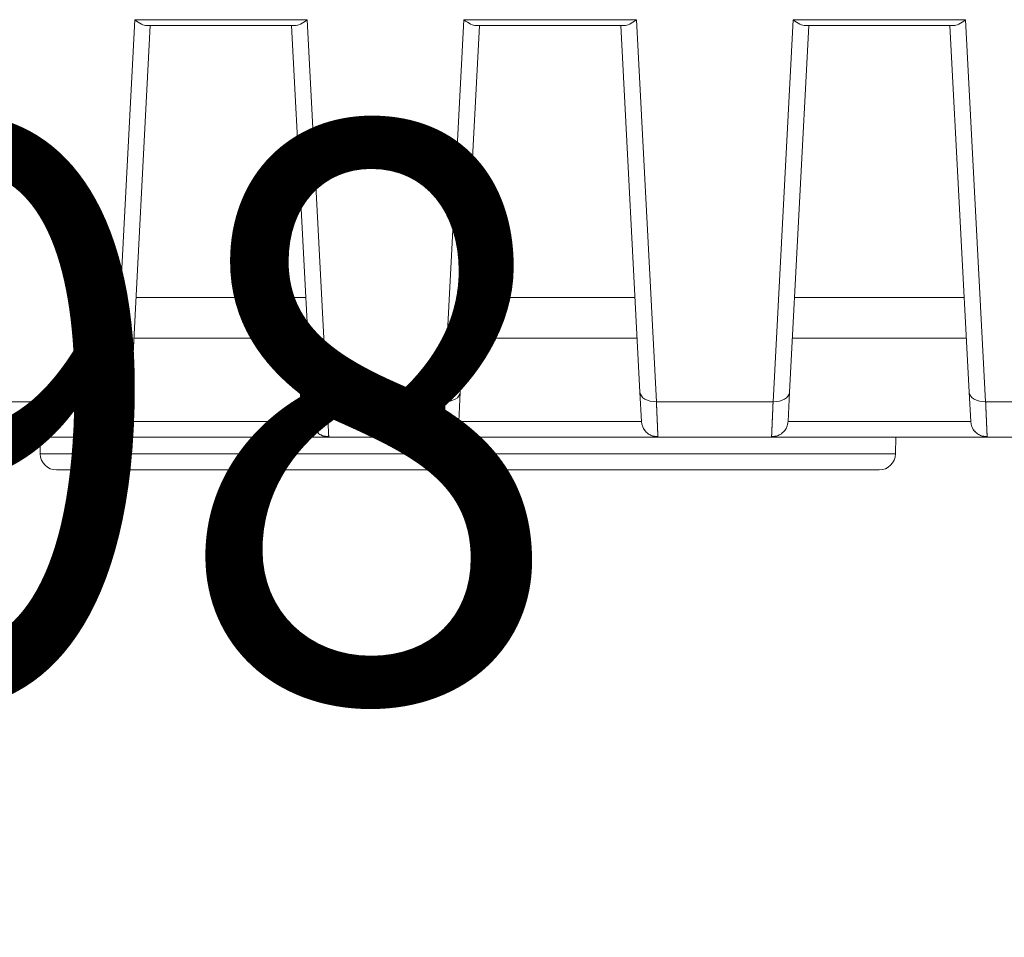
# Model space of a CAD drawing. Units: millimetres. Extents: x 0 to 297, y 0 to 213.
# Drawn here: x 93 to 97, y 37 to 41 of the extents above; entities that cross this region are included whole.
import ezdxf

# ---------------------------------------------------------------- set-up
doc = ezdxf.new("R2010")
doc.units = ezdxf.units.MM
doc.header["$MEASUREMENT"] = 0
doc.layers.add('レイヤー 2', color=7, linetype='Continuous', lineweight=0)
doc.layers.add('レイヤー 3', color=7, linetype='Continuous', lineweight=0)

msp = doc.modelspace()

# ---------------------------------------------------------------- linework, layer by layer
at = {"layer": 'レイヤー 2', "color": 250, "lineweight": 9, "true_color": 0x231815}
for p, q in [((93.6756, 39.3327), (93.7452, 40.6612)), ((93.7995, 40.6407), (93.7327, 39.3664)), ((93.7452, 40.6612), (94.3448, 40.6612)), ((94.3027, 40.6407), (93.7873, 40.6407)), ((94.3573, 39.3664), (94.2905, 40.6407)), ((94.3448, 40.6612), (94.4145, 39.3327)), ((94.8202, 39.3327), (94.8898, 40.6612)), ((94.9441, 40.6407), (94.8773, 39.3664)), ((94.8898, 40.6612), (95.4894, 40.6612)), ((95.4473, 40.6407), (94.9319, 40.6407)), ((95.5019, 39.3664), (95.4351, 40.6407)), ((95.4894, 40.6612), (95.5591, 39.3327)), ((95.9648, 39.3327), (96.0344, 40.6612)), ((96.0887, 40.6407), (96.0219, 39.3664)), ((96.0344, 40.6612), (96.634, 40.6612)), ((96.5919, 40.6407), (96.0765, 40.6407)), ((96.6465, 39.3664), (96.5797, 40.6407)), ((96.634, 40.6612), (96.7037, 39.3327)), ((94.3404, 39.6955), (93.7504, 39.6955)), ((95.4847, 39.6955), (94.8948, 39.6955)), ((96.6291, 39.6955), (96.0392, 39.6955)), ((93.7425, 39.5534), (94.3475, 39.5534)), ((94.8871, 39.5534), (95.4921, 39.5534)), ((96.0317, 39.5534), (96.6367, 39.5534)), ((93.7327, 39.3664), (93.7274, 39.2642)), ((94.3627, 39.2642), (94.3573, 39.3664)), ((94.8773, 39.3664), (94.872, 39.2642)), ((95.5073, 39.2642), (95.5019, 39.3664)), ((96.0219, 39.3664), (96.0166, 39.2642)), ((96.6519, 39.2642), (96.6465, 39.3664)), ((93.2699, 39.3327), (93.6756, 39.3327)), ((94.4145, 39.3327), (94.8202, 39.3327)), ((95.5591, 39.3327), (95.9648, 39.3327)), ((96.7037, 39.3327), (97.1094, 39.3327)), ((93.7274, 39.2642), (94.3627, 39.2642)), ((94.872, 39.2642), (95.5073, 39.2642)), ((96.0166, 39.2642), (96.6519, 39.2642)), ((93.6702, 39.21), (93.2752, 39.21)), ((93.4155, 39.21), (93.4165, 39.1518)), ((93.6702, 39.21), (93.6703, 39.2121)), ((94.4198, 39.21), (93.6702, 39.21)), ((94.8148, 39.21), (94.4198, 39.21)), ((94.8148, 39.21), (94.8149, 39.2121)), ((95.5644, 39.21), (94.8148, 39.21)), ((95.9594, 39.21), (95.5644, 39.21)), ((95.9594, 39.21), (95.9595, 39.2121)), ((96.709, 39.21), (95.9594, 39.21)), ((96.3904, 39.1518), (96.3914, 39.21)), ((97.104, 39.21), (96.709, 39.21)), ((94.9035, 39.1518), (93.4165, 39.1518)), ((96.3904, 39.1518), (94.9035, 39.1518)), ((96.3332, 39.0955), (93.4737, 39.0955))]:
    msp.add_line(p, q, dxfattribs=at)
for points in [[(93.7452, 40.6612), (93.7614, 40.6482), (93.7769, 40.6407), (93.7873, 40.6407)], [(94.3027, 40.6407), (94.3132, 40.6407), (94.3286, 40.6482), (94.3448, 40.6612)], [(94.8898, 40.6612), (94.906, 40.6482), (94.9215, 40.6407), (94.9319, 40.6407)], [(95.4473, 40.6407), (95.4578, 40.6407), (95.4732, 40.6482), (95.4894, 40.6612)], [(96.0344, 40.6612), (96.0506, 40.6482), (96.0661, 40.6407), (96.0765, 40.6407)], [(96.5919, 40.6407), (96.6024, 40.6407), (96.6178, 40.6482), (96.634, 40.6612)], [(93.6756, 39.3327), (93.7064, 39.3317), (93.7317, 39.3467), (93.7327, 39.3664)], [(94.3573, 39.3664), (94.3583, 39.3467), (94.3836, 39.3317), (94.4145, 39.3327)], [(94.8202, 39.3327), (94.851, 39.3317), (94.8763, 39.3467), (94.8773, 39.3664)], [(95.5019, 39.3664), (95.5029, 39.3467), (95.5282, 39.3317), (95.5591, 39.3327)], [(95.9648, 39.3327), (95.9956, 39.3317), (96.0209, 39.3467), (96.0219, 39.3664)], [(96.6465, 39.3664), (96.6475, 39.3467), (96.6728, 39.3317), (96.7037, 39.3327)], [(93.7224, 39.2437), (93.7253, 39.2502), (93.727, 39.2571), (93.7274, 39.2642)], [(94.3627, 39.2642), (94.3633, 39.251), (94.3686, 39.2385), (94.3775, 39.2287)], [(94.867, 39.2437), (94.8699, 39.2502), (94.8716, 39.2571), (94.872, 39.2642)], [(95.5073, 39.2642), (95.508, 39.251), (95.5132, 39.2385), (95.5221, 39.2287)], [(96.0116, 39.2437), (96.0145, 39.2502), (96.0162, 39.2571), (96.0166, 39.2642)], [(96.6519, 39.2642), (96.6526, 39.251), (96.6578, 39.2385), (96.6667, 39.2287)], [(93.6702, 39.21), (93.6795, 39.21), (93.6886, 39.2122), (93.6968, 39.2165)], [(94.3918, 39.2173), (94.4003, 39.2125), (94.41, 39.21), (94.4198, 39.21)], [(94.8148, 39.21), (94.8241, 39.21), (94.8332, 39.2122), (94.8414, 39.2165)], [(95.5364, 39.2173), (95.5449, 39.2125), (95.5546, 39.21), (95.5644, 39.21)], [(95.9594, 39.21), (95.9687, 39.21), (95.9778, 39.2122), (95.986, 39.2165)], [(96.681, 39.2173), (96.6895, 39.2125), (96.6992, 39.21), (96.709, 39.21)], [(93.4165, 39.1518), (93.417, 39.1206), (93.4425, 39.0955), (93.4737, 39.0955)], [(96.3332, 39.0955), (96.3644, 39.0955), (96.3899, 39.1206), (96.3904, 39.1518)]]:
    msp.add_open_spline(points, degree=3, dxfattribs=at)
for points, knots in [([(93.6703, 39.2121), (93.6704, 39.2133), (93.6704, 39.2134), (93.6704, 39.2136), (93.6704, 39.2148), (93.6704, 39.215), (93.6705, 39.2152), (93.6705, 39.2167), (93.6705, 39.2169), (93.6705, 39.2171), (93.6706, 39.2181), (93.6706, 39.2183), (93.6706, 39.2186), (93.6707, 39.2196), (93.6707, 39.2199), (93.6707, 39.2202), (93.6707, 39.2213), (93.6707, 39.2216), (93.6708, 39.2219), (93.6708, 39.2231), (93.6708, 39.2235), (93.6708, 39.2238), (93.6709, 39.2251), (93.6709, 39.2254), (93.6709, 39.2258), (93.671, 39.2272), (93.671, 39.2276), (93.671, 39.2279), (93.6711, 39.2294), (93.6711, 39.2298), (93.6711, 39.2302), (93.6712, 39.2318), (93.6712, 39.2322), (93.6712, 39.2326), (93.6713, 39.2343), (93.6713, 39.2348), (93.6713, 39.2352), (93.6714, 39.237), (93.6714, 39.2374), (93.6715, 39.2379), (93.6715, 39.2398), (93.6716, 39.2403), (93.6716, 39.2408), (93.6716, 39.2412), (93.6716, 39.2417), (93.6716, 39.2422), (93.6717, 39.2427), (93.6717, 39.2432), (93.6717, 39.2437), (93.6717, 39.2443), (93.6718, 39.2448), (93.6718, 39.2453), (93.6718, 39.2458), (93.6718, 39.2463), (93.6719, 39.2469), (93.6719, 39.2474), (93.6719, 39.2479), (93.6719, 39.2485), (93.6719, 39.249), (93.672, 39.2496), (93.672, 39.2501), (93.672, 39.2507), (93.672, 39.2513), (93.6721, 39.2518), (93.6721, 39.2524), (93.6721, 39.253), (93.6721, 39.2536), (93.6722, 39.2541), (93.6722, 39.2547), (93.6722, 39.2553), (93.6722, 39.2559), (93.6723, 39.2565), (93.6723, 39.2571), (93.6723, 39.2577), (93.6723, 39.2583), (93.6724, 39.2589), (93.6724, 39.2596), (93.6724, 39.2602), (93.6725, 39.2608), (93.6725, 39.2614), (93.6725, 39.2621), (93.6725, 39.2627), (93.6726, 39.2633), (93.6726, 39.264), (93.6726, 39.2646), (93.6727, 39.2653), (93.6727, 39.266), (93.6727, 39.2666), (93.6727, 39.2673), (93.6728, 39.2679), (93.6728, 39.2686), (93.6728, 39.2693), (93.6729, 39.27), (93.6729, 39.2707), (93.6729, 39.2713), (93.6729, 39.272), (93.673, 39.2727), (93.673, 39.2734), (93.673, 39.2741), (93.6731, 39.2748), (93.6731, 39.2756), (93.6731, 39.2763), (93.6732, 39.277), (93.6732, 39.2777), (93.6732, 39.2784), (93.6733, 39.2792), (93.6733, 39.2799), (93.6733, 39.2806), (93.6733, 39.2814), (93.6734, 39.2821), (93.6734, 39.2829), (93.6734, 39.2836), (93.6735, 39.2844), (93.6735, 39.2851), (93.6735, 39.2859), (93.6736, 39.2867), (93.6736, 39.2874), (93.6736, 39.2882), (93.6737, 39.289), (93.6737, 39.2898), (93.6737, 39.2906), (93.6738, 39.2914), (93.6738, 39.2922), (93.6738, 39.293), (93.6739, 39.2938), (93.6739, 39.2946), (93.674, 39.2954), (93.674, 39.2962), (93.674, 39.297), (93.6741, 39.2978), (93.6741, 39.2986), (93.6741, 39.2995), (93.6742, 39.3003), (93.6742, 39.3011), (93.6742, 39.302), (93.6743, 39.3028), (93.6743, 39.3037), (93.6743, 39.3045), (93.6744, 39.3054), (93.6744, 39.3062), (93.6745, 39.3071), (93.6745, 39.308), (93.6745, 39.3088), (93.6746, 39.3097), (93.6746, 39.3106), (93.6746, 39.3115), (93.6747, 39.3123), (93.6747, 39.3132), (93.6748, 39.3141), (93.6748, 39.315), (93.6748, 39.3159), (93.6749, 39.3168), (93.6749, 39.3177), (93.675, 39.3186), (93.675, 39.3195), (93.675, 39.3204), (93.6751, 39.3214), (93.6751, 39.3223), (93.6752, 39.3232), (93.6752, 39.3241), (93.6752, 39.3251), (93.6753, 39.326), (93.6753, 39.3269), (93.6754, 39.3279), (93.6754, 39.3288), (93.6754, 39.3298), (93.6755, 39.3307), (93.6755, 39.3317), (93.6756, 39.3327)], [0, 0, 0, 0, 1, 1, 1, 2, 2, 2, 3, 3, 3, 4, 4, 4, 5, 5, 5, 6, 6, 6, 7, 7, 7, 8, 8, 8, 9, 9, 9, 10, 10, 10, 11, 11, 11, 12, 12, 12, 13, 13, 13, 14, 14, 14, 15, 15, 15, 16, 16, 16, 17, 17, 17, 18, 18, 18, 19, 19, 19, 20, 20, 20, 21, 21, 21, 22, 22, 22, 23, 23, 23, 24, 24, 24, 25, 25, 25, 26, 26, 26, 27, 27, 27, 28, 28, 28, 29, 29, 29, 30, 30, 30, 31, 31, 31, 32, 32, 32, 33, 33, 33, 34, 34, 34, 35, 35, 35, 36, 36, 36, 37, 37, 37, 38, 38, 38, 39, 39, 39, 40, 40, 40, 41, 41, 41, 42, 42, 42, 43, 43, 43, 44, 44, 44, 45, 45, 45, 46, 46, 46, 47, 47, 47, 48, 48, 48, 49, 49, 49, 50, 50, 50, 51, 51, 51, 52, 52, 52, 53, 53, 53, 54, 54, 54, 55, 55, 55, 56, 56, 56, 56]), ([(94.4145, 39.3327), (94.4145, 39.3319), (94.4145, 39.3311), (94.4146, 39.3304), (94.4146, 39.3296), (94.4146, 39.3289), (94.4147, 39.3281), (94.4147, 39.3274), (94.4147, 39.3266), (94.4147, 39.3259), (94.4148, 39.3251), (94.4148, 39.3244), (94.4148, 39.3236), (94.4149, 39.3229), (94.4149, 39.3222), (94.4149, 39.3214), (94.415, 39.3207), (94.415, 39.32), (94.415, 39.3193), (94.4151, 39.3185), (94.4151, 39.3178), (94.4151, 39.3171), (94.4152, 39.3164), (94.4152, 39.3157), (94.4152, 39.3149), (94.4153, 39.3142), (94.4153, 39.3135), (94.4153, 39.3128), (94.4153, 39.3121), (94.4154, 39.3114), (94.4154, 39.3107), (94.4154, 39.31), (94.4155, 39.3093), (94.4155, 39.3086), (94.4155, 39.3079), (94.4156, 39.3073), (94.4156, 39.3066), (94.4156, 39.3059), (94.4156, 39.3052), (94.4157, 39.3045), (94.4157, 39.3039), (94.4157, 39.3032), (94.4158, 39.3025), (94.4158, 39.3018), (94.4158, 39.3012), (94.4158, 39.3005), (94.4159, 39.2999), (94.4159, 39.2992), (94.4159, 39.2985), (94.416, 39.2979), (94.416, 39.2972), (94.416, 39.2966), (94.416, 39.2959), (94.4161, 39.2953), (94.4161, 39.2946), (94.4161, 39.294), (94.4162, 39.2934), (94.4162, 39.2927), (94.4162, 39.2921), (94.4162, 39.2915), (94.4163, 39.2908), (94.4163, 39.2902), (94.4163, 39.2896), (94.4163, 39.289), (94.4164, 39.2883), (94.4164, 39.2877), (94.4164, 39.2871), (94.4165, 39.2865), (94.4165, 39.2859), (94.4165, 39.2853), (94.4165, 39.2847), (94.4166, 39.2841), (94.4166, 39.2835), (94.4166, 39.2829), (94.4166, 39.2823), (94.4167, 39.2817), (94.4167, 39.2811), (94.4167, 39.2805), (94.4167, 39.2799), (94.4168, 39.2793), (94.4168, 39.2788), (94.4168, 39.2782), (94.4168, 39.2776), (94.4169, 39.277), (94.4169, 39.2765), (94.4169, 39.2759), (94.4169, 39.2753), (94.417, 39.2748), (94.417, 39.2742), (94.417, 39.2736), (94.417, 39.2731), (94.4171, 39.2725), (94.4171, 39.272), (94.4171, 39.2714), (94.4171, 39.2709), (94.4172, 39.2703), (94.4172, 39.2698), (94.4172, 39.2693), (94.4172, 39.2687), (94.4172, 39.2682), (94.4173, 39.2677), (94.4173, 39.2671), (94.4173, 39.2666), (94.4173, 39.2661), (94.4174, 39.2655), (94.4174, 39.265), (94.4174, 39.2645), (94.4174, 39.264), (94.4175, 39.2635), (94.4175, 39.263), (94.4175, 39.2625), (94.4175, 39.262), (94.4175, 39.2615), (94.4176, 39.261), (94.4176, 39.2605), (94.4176, 39.26), (94.4176, 39.2595), (94.4176, 39.259), (94.4177, 39.2585), (94.4177, 39.258), (94.4177, 39.2575), (94.4177, 39.257), (94.4178, 39.2566), (94.4178, 39.2561), (94.4179, 39.2542), (94.4179, 39.2537), (94.4179, 39.2533), (94.418, 39.2515), (94.418, 39.251), (94.418, 39.2506), (94.4181, 39.2488), (94.4181, 39.2484), (94.4181, 39.2479), (94.4182, 39.2462), (94.4182, 39.2458), (94.4182, 39.2454), (94.4183, 39.2438), (94.4183, 39.2434), (94.4183, 39.243), (94.4184, 39.2414), (94.4184, 39.241), (94.4184, 39.2406), (94.4185, 39.2391), (94.4185, 39.2387), (94.4185, 39.2383), (94.4186, 39.2369), (94.4186, 39.2365), (94.4186, 39.2362), (94.4187, 39.2347), (94.4187, 39.2344), (94.4187, 39.2341), (94.4188, 39.2327), (94.4188, 39.2324), (94.4188, 39.2321), (94.4189, 39.2308), (94.4189, 39.2305), (94.4189, 39.2302), (94.419, 39.2289), (94.419, 39.2286), (94.419, 39.2283), (94.419, 39.2272), (94.419, 39.2269), (94.4191, 39.2266), (94.4191, 39.2255), (94.4191, 39.2252), (94.4191, 39.2249), (94.4192, 39.2239), (94.4192, 39.2236), (94.4192, 39.2234), (94.4192, 39.2224), (94.4193, 39.2222), (94.4193, 39.2219), (94.4193, 39.2203), (94.4194, 39.2201), (94.4194, 39.2199), (94.4194, 39.2184), (94.4194, 39.2182), (94.4194, 39.218), (94.4195, 39.2167), (94.4195, 39.2166), (94.4195, 39.2164), (94.4196, 39.2152), (94.4196, 39.2151), (94.4196, 39.2149), (94.4196, 39.2135), (94.4197, 39.2134), (94.4197, 39.2133), (94.4197, 39.2119), (94.4197, 39.2118), (94.4197, 39.2117), (94.4198, 39.2103), (94.4198, 39.2103), (94.4198, 39.2102)], [0, 0, 0, 0, 1, 1, 1, 2, 2, 2, 3, 3, 3, 4, 4, 4, 5, 5, 5, 6, 6, 6, 7, 7, 7, 8, 8, 8, 9, 9, 9, 10, 10, 10, 11, 11, 11, 12, 12, 12, 13, 13, 13, 14, 14, 14, 15, 15, 15, 16, 16, 16, 17, 17, 17, 18, 18, 18, 19, 19, 19, 20, 20, 20, 21, 21, 21, 22, 22, 22, 23, 23, 23, 24, 24, 24, 25, 25, 25, 26, 26, 26, 27, 27, 27, 28, 28, 28, 29, 29, 29, 30, 30, 30, 31, 31, 31, 32, 32, 32, 33, 33, 33, 34, 34, 34, 35, 35, 35, 36, 36, 36, 37, 37, 37, 38, 38, 38, 39, 39, 39, 40, 40, 40, 41, 41, 41, 42, 42, 42, 43, 43, 43, 44, 44, 44, 45, 45, 45, 46, 46, 46, 47, 47, 47, 48, 48, 48, 49, 49, 49, 50, 50, 50, 51, 51, 51, 52, 52, 52, 53, 53, 53, 54, 54, 54, 55, 55, 55, 56, 56, 56, 57, 57, 57, 58, 58, 58, 59, 59, 59, 60, 60, 60, 61, 61, 61, 62, 62, 62, 63, 63, 63, 64, 64, 64, 64]), ([(94.8149, 39.2121), (94.815, 39.2133), (94.815, 39.2134), (94.815, 39.2136), (94.815, 39.2148), (94.815, 39.215), (94.8151, 39.2152), (94.8151, 39.2167), (94.8151, 39.2169), (94.8151, 39.2171), (94.8152, 39.2181), (94.8152, 39.2183), (94.8152, 39.2186), (94.8153, 39.2196), (94.8153, 39.2199), (94.8153, 39.2202), (94.8153, 39.2213), (94.8153, 39.2216), (94.8154, 39.2219), (94.8154, 39.2231), (94.8154, 39.2235), (94.8154, 39.2238), (94.8155, 39.2251), (94.8155, 39.2254), (94.8155, 39.2258), (94.8156, 39.2272), (94.8156, 39.2276), (94.8156, 39.2279), (94.8157, 39.2294), (94.8157, 39.2298), (94.8157, 39.2302), (94.8158, 39.2318), (94.8158, 39.2322), (94.8158, 39.2326), (94.8159, 39.2343), (94.8159, 39.2348), (94.8159, 39.2352), (94.816, 39.237), (94.816, 39.2374), (94.8161, 39.2379), (94.8161, 39.2398), (94.8162, 39.2403), (94.8162, 39.2408), (94.8162, 39.2412), (94.8162, 39.2417), (94.8163, 39.2422), (94.8163, 39.2427), (94.8163, 39.2432), (94.8163, 39.2437), (94.8163, 39.2443), (94.8164, 39.2448), (94.8164, 39.2453), (94.8164, 39.2458), (94.8164, 39.2463), (94.8165, 39.2469), (94.8165, 39.2474), (94.8165, 39.2479), (94.8165, 39.2485), (94.8165, 39.249), (94.8166, 39.2496), (94.8166, 39.2501), (94.8166, 39.2507), (94.8166, 39.2513), (94.8167, 39.2518), (94.8167, 39.2524), (94.8167, 39.253), (94.8167, 39.2536), (94.8168, 39.2541), (94.8168, 39.2547), (94.8168, 39.2553), (94.8168, 39.2559), (94.8169, 39.2565), (94.8169, 39.2571), (94.8169, 39.2577), (94.817, 39.2583), (94.817, 39.2589), (94.817, 39.2596), (94.817, 39.2602), (94.8171, 39.2608), (94.8171, 39.2614), (94.8171, 39.2621), (94.8171, 39.2627), (94.8172, 39.2633), (94.8172, 39.264), (94.8172, 39.2646), (94.8173, 39.2653), (94.8173, 39.266), (94.8173, 39.2666), (94.8173, 39.2673), (94.8174, 39.2679), (94.8174, 39.2686), (94.8174, 39.2693), (94.8175, 39.27), (94.8175, 39.2707), (94.8175, 39.2713), (94.8175, 39.272), (94.8176, 39.2727), (94.8176, 39.2734), (94.8176, 39.2741), (94.8177, 39.2748), (94.8177, 39.2756), (94.8177, 39.2763), (94.8178, 39.277), (94.8178, 39.2777), (94.8178, 39.2784), (94.8179, 39.2792), (94.8179, 39.2799), (94.8179, 39.2806), (94.8179, 39.2814), (94.818, 39.2821), (94.818, 39.2829), (94.818, 39.2836), (94.8181, 39.2844), (94.8181, 39.2851), (94.8181, 39.2859), (94.8182, 39.2867), (94.8182, 39.2874), (94.8182, 39.2882), (94.8183, 39.289), (94.8183, 39.2898), (94.8183, 39.2906), (94.8184, 39.2914), (94.8184, 39.2922), (94.8184, 39.293), (94.8185, 39.2938), (94.8185, 39.2946), (94.8186, 39.2954), (94.8186, 39.2962), (94.8186, 39.297), (94.8187, 39.2978), (94.8187, 39.2986), (94.8187, 39.2995), (94.8188, 39.3003), (94.8188, 39.3011), (94.8188, 39.302), (94.8189, 39.3028), (94.8189, 39.3037), (94.8189, 39.3045), (94.819, 39.3054), (94.819, 39.3062), (94.8191, 39.3071), (94.8191, 39.308), (94.8191, 39.3088), (94.8192, 39.3097), (94.8192, 39.3106), (94.8192, 39.3115), (94.8193, 39.3123), (94.8193, 39.3132), (94.8194, 39.3141), (94.8194, 39.315), (94.8194, 39.3159), (94.8195, 39.3168), (94.8195, 39.3177), (94.8196, 39.3186), (94.8196, 39.3195), (94.8196, 39.3204), (94.8197, 39.3214), (94.8197, 39.3223), (94.8198, 39.3232), (94.8198, 39.3241), (94.8198, 39.3251), (94.8199, 39.326), (94.8199, 39.3269), (94.82, 39.3279), (94.82, 39.3288), (94.82, 39.3298), (94.8201, 39.3307), (94.8201, 39.3317), (94.8202, 39.3327)], [0, 0, 0, 0, 1, 1, 1, 2, 2, 2, 3, 3, 3, 4, 4, 4, 5, 5, 5, 6, 6, 6, 7, 7, 7, 8, 8, 8, 9, 9, 9, 10, 10, 10, 11, 11, 11, 12, 12, 12, 13, 13, 13, 14, 14, 14, 15, 15, 15, 16, 16, 16, 17, 17, 17, 18, 18, 18, 19, 19, 19, 20, 20, 20, 21, 21, 21, 22, 22, 22, 23, 23, 23, 24, 24, 24, 25, 25, 25, 26, 26, 26, 27, 27, 27, 28, 28, 28, 29, 29, 29, 30, 30, 30, 31, 31, 31, 32, 32, 32, 33, 33, 33, 34, 34, 34, 35, 35, 35, 36, 36, 36, 37, 37, 37, 38, 38, 38, 39, 39, 39, 40, 40, 40, 41, 41, 41, 42, 42, 42, 43, 43, 43, 44, 44, 44, 45, 45, 45, 46, 46, 46, 47, 47, 47, 48, 48, 48, 49, 49, 49, 50, 50, 50, 51, 51, 51, 52, 52, 52, 53, 53, 53, 54, 54, 54, 55, 55, 55, 56, 56, 56, 56]), ([(95.5591, 39.3327), (95.5591, 39.3319), (95.5591, 39.3311), (95.5592, 39.3304), (95.5592, 39.3296), (95.5592, 39.3289), (95.5593, 39.3281), (95.5593, 39.3274), (95.5593, 39.3266), (95.5593, 39.3259), (95.5594, 39.3251), (95.5594, 39.3244), (95.5594, 39.3236), (95.5595, 39.3229), (95.5595, 39.3222), (95.5595, 39.3214), (95.5596, 39.3207), (95.5596, 39.32), (95.5596, 39.3193), (95.5597, 39.3185), (95.5597, 39.3178), (95.5597, 39.3171), (95.5598, 39.3164), (95.5598, 39.3157), (95.5598, 39.3149), (95.5599, 39.3142), (95.5599, 39.3135), (95.5599, 39.3128), (95.5599, 39.3121), (95.56, 39.3114), (95.56, 39.3107), (95.56, 39.31), (95.5601, 39.3093), (95.5601, 39.3086), (95.5601, 39.3079), (95.5602, 39.3073), (95.5602, 39.3066), (95.5602, 39.3059), (95.5602, 39.3052), (95.5603, 39.3045), (95.5603, 39.3039), (95.5603, 39.3032), (95.5604, 39.3025), (95.5604, 39.3018), (95.5604, 39.3012), (95.5605, 39.3005), (95.5605, 39.2999), (95.5605, 39.2992), (95.5605, 39.2985), (95.5606, 39.2979), (95.5606, 39.2972), (95.5606, 39.2966), (95.5606, 39.2959), (95.5607, 39.2953), (95.5607, 39.2946), (95.5607, 39.294), (95.5608, 39.2934), (95.5608, 39.2927), (95.5608, 39.2921), (95.5608, 39.2915), (95.5609, 39.2908), (95.5609, 39.2902), (95.5609, 39.2896), (95.5609, 39.289), (95.561, 39.2883), (95.561, 39.2877), (95.561, 39.2871), (95.5611, 39.2865), (95.5611, 39.2859), (95.5611, 39.2853), (95.5611, 39.2847), (95.5612, 39.2841), (95.5612, 39.2835), (95.5612, 39.2829), (95.5612, 39.2823), (95.5613, 39.2817), (95.5613, 39.2811), (95.5613, 39.2805), (95.5613, 39.2799), (95.5614, 39.2793), (95.5614, 39.2788), (95.5614, 39.2782), (95.5614, 39.2776), (95.5615, 39.277), (95.5615, 39.2765), (95.5615, 39.2759), (95.5615, 39.2753), (95.5616, 39.2748), (95.5616, 39.2742), (95.5616, 39.2736), (95.5616, 39.2731), (95.5617, 39.2725), (95.5617, 39.272), (95.5617, 39.2714), (95.5617, 39.2709), (95.5618, 39.2703), (95.5618, 39.2698), (95.5618, 39.2693), (95.5618, 39.2687), (95.5618, 39.2682), (95.5619, 39.2677), (95.5619, 39.2671), (95.5619, 39.2666), (95.5619, 39.2661), (95.562, 39.2655), (95.562, 39.265), (95.562, 39.2645), (95.562, 39.264), (95.5621, 39.2635), (95.5621, 39.263), (95.5621, 39.2625), (95.5621, 39.262), (95.5621, 39.2615), (95.5622, 39.261), (95.5622, 39.2605), (95.5622, 39.26), (95.5622, 39.2595), (95.5622, 39.259), (95.5623, 39.2585), (95.5623, 39.258), (95.5623, 39.2575), (95.5623, 39.257), (95.5624, 39.2566), (95.5624, 39.2561), (95.5625, 39.2542), (95.5625, 39.2537), (95.5625, 39.2533), (95.5626, 39.2515), (95.5626, 39.251), (95.5626, 39.2506), (95.5627, 39.2488), (95.5627, 39.2484), (95.5627, 39.2479), (95.5628, 39.2462), (95.5628, 39.2458), (95.5628, 39.2454), (95.5629, 39.2438), (95.5629, 39.2434), (95.5629, 39.243), (95.563, 39.2414), (95.563, 39.241), (95.563, 39.2406), (95.5631, 39.2391), (95.5631, 39.2387), (95.5631, 39.2383), (95.5632, 39.2369), (95.5632, 39.2365), (95.5632, 39.2362), (95.5633, 39.2347), (95.5633, 39.2344), (95.5633, 39.2341), (95.5634, 39.2327), (95.5634, 39.2324), (95.5634, 39.2321), (95.5635, 39.2308), (95.5635, 39.2305), (95.5635, 39.2302), (95.5636, 39.2289), (95.5636, 39.2286), (95.5636, 39.2283), (95.5636, 39.2272), (95.5636, 39.2269), (95.5637, 39.2266), (95.5637, 39.2255), (95.5637, 39.2252), (95.5637, 39.2249), (95.5638, 39.2239), (95.5638, 39.2236), (95.5638, 39.2234), (95.5638, 39.2224), (95.5639, 39.2222), (95.5639, 39.2219), (95.5639, 39.2203), (95.564, 39.2201), (95.564, 39.2199), (95.564, 39.2184), (95.564, 39.2182), (95.564, 39.218), (95.5641, 39.2167), (95.5641, 39.2166), (95.5641, 39.2164), (95.5642, 39.2152), (95.5642, 39.2151), (95.5642, 39.2149), (95.5642, 39.2135), (95.5643, 39.2134), (95.5643, 39.2133), (95.5643, 39.2119), (95.5643, 39.2118), (95.5643, 39.2117), (95.5644, 39.2103), (95.5644, 39.2103), (95.5644, 39.2102)], [0, 0, 0, 0, 1, 1, 1, 2, 2, 2, 3, 3, 3, 4, 4, 4, 5, 5, 5, 6, 6, 6, 7, 7, 7, 8, 8, 8, 9, 9, 9, 10, 10, 10, 11, 11, 11, 12, 12, 12, 13, 13, 13, 14, 14, 14, 15, 15, 15, 16, 16, 16, 17, 17, 17, 18, 18, 18, 19, 19, 19, 20, 20, 20, 21, 21, 21, 22, 22, 22, 23, 23, 23, 24, 24, 24, 25, 25, 25, 26, 26, 26, 27, 27, 27, 28, 28, 28, 29, 29, 29, 30, 30, 30, 31, 31, 31, 32, 32, 32, 33, 33, 33, 34, 34, 34, 35, 35, 35, 36, 36, 36, 37, 37, 37, 38, 38, 38, 39, 39, 39, 40, 40, 40, 41, 41, 41, 42, 42, 42, 43, 43, 43, 44, 44, 44, 45, 45, 45, 46, 46, 46, 47, 47, 47, 48, 48, 48, 49, 49, 49, 50, 50, 50, 51, 51, 51, 52, 52, 52, 53, 53, 53, 54, 54, 54, 55, 55, 55, 56, 56, 56, 57, 57, 57, 58, 58, 58, 59, 59, 59, 60, 60, 60, 61, 61, 61, 62, 62, 62, 63, 63, 63, 64, 64, 64, 64]), ([(95.9595, 39.2121), (95.9596, 39.2133), (95.9596, 39.2134), (95.9596, 39.2136), (95.9596, 39.2148), (95.9596, 39.215), (95.9597, 39.2152), (95.9597, 39.2167), (95.9597, 39.2169), (95.9597, 39.2171), (95.9598, 39.2181), (95.9598, 39.2183), (95.9598, 39.2186), (95.9599, 39.2196), (95.9599, 39.2199), (95.9599, 39.2202), (95.9599, 39.2213), (95.9599, 39.2216), (95.96, 39.2219), (95.96, 39.2231), (95.96, 39.2235), (95.96, 39.2238), (95.9601, 39.2251), (95.9601, 39.2254), (95.9601, 39.2258), (95.9602, 39.2272), (95.9602, 39.2276), (95.9602, 39.2279), (95.9603, 39.2294), (95.9603, 39.2298), (95.9603, 39.2302), (95.9604, 39.2318), (95.9604, 39.2322), (95.9604, 39.2326), (95.9605, 39.2343), (95.9605, 39.2348), (95.9605, 39.2352), (95.9606, 39.237), (95.9606, 39.2374), (95.9607, 39.2379), (95.9607, 39.2398), (95.9608, 39.2403), (95.9608, 39.2408), (95.9608, 39.2412), (95.9608, 39.2417), (95.9609, 39.2422), (95.9609, 39.2427), (95.9609, 39.2432), (95.9609, 39.2437), (95.9609, 39.2443), (95.961, 39.2448), (95.961, 39.2453), (95.961, 39.2458), (95.961, 39.2463), (95.9611, 39.2469), (95.9611, 39.2474), (95.9611, 39.2479), (95.9611, 39.2485), (95.9611, 39.249), (95.9612, 39.2496), (95.9612, 39.2501), (95.9612, 39.2507), (95.9612, 39.2513), (95.9613, 39.2518), (95.9613, 39.2524), (95.9613, 39.253), (95.9613, 39.2536), (95.9614, 39.2541), (95.9614, 39.2547), (95.9614, 39.2553), (95.9614, 39.2559), (95.9615, 39.2565), (95.9615, 39.2571), (95.9615, 39.2577), (95.9616, 39.2583), (95.9616, 39.2589), (95.9616, 39.2596), (95.9616, 39.2602), (95.9617, 39.2608), (95.9617, 39.2614), (95.9617, 39.2621), (95.9617, 39.2627), (95.9618, 39.2633), (95.9618, 39.264), (95.9618, 39.2646), (95.9619, 39.2653), (95.9619, 39.266), (95.9619, 39.2666), (95.9619, 39.2673), (95.962, 39.2679), (95.962, 39.2686), (95.962, 39.2693), (95.9621, 39.27), (95.9621, 39.2707), (95.9621, 39.2713), (95.9621, 39.272), (95.9622, 39.2727), (95.9622, 39.2734), (95.9622, 39.2741), (95.9623, 39.2748), (95.9623, 39.2756), (95.9623, 39.2763), (95.9624, 39.277), (95.9624, 39.2777), (95.9624, 39.2784), (95.9625, 39.2792), (95.9625, 39.2799), (95.9625, 39.2806), (95.9625, 39.2814), (95.9626, 39.2821), (95.9626, 39.2829), (95.9626, 39.2836), (95.9627, 39.2844), (95.9627, 39.2851), (95.9627, 39.2859), (95.9628, 39.2867), (95.9628, 39.2874), (95.9628, 39.2882), (95.9629, 39.289), (95.9629, 39.2898), (95.9629, 39.2906), (95.963, 39.2914), (95.963, 39.2922), (95.963, 39.293), (95.9631, 39.2938), (95.9631, 39.2946), (95.9632, 39.2954), (95.9632, 39.2962), (95.9632, 39.297), (95.9633, 39.2978), (95.9633, 39.2986), (95.9633, 39.2995), (95.9634, 39.3003), (95.9634, 39.3011), (95.9634, 39.302), (95.9635, 39.3028), (95.9635, 39.3037), (95.9635, 39.3045), (95.9636, 39.3054), (95.9636, 39.3062), (95.9637, 39.3071), (95.9637, 39.308), (95.9637, 39.3088), (95.9638, 39.3097), (95.9638, 39.3106), (95.9639, 39.3115), (95.9639, 39.3123), (95.9639, 39.3132), (95.964, 39.3141), (95.964, 39.315), (95.964, 39.3159), (95.9641, 39.3168), (95.9641, 39.3177), (95.9642, 39.3186), (95.9642, 39.3195), (95.9642, 39.3204), (95.9643, 39.3214), (95.9643, 39.3223), (95.9644, 39.3232), (95.9644, 39.3241), (95.9644, 39.3251), (95.9645, 39.326), (95.9645, 39.3269), (95.9646, 39.3279), (95.9646, 39.3288), (95.9646, 39.3298), (95.9647, 39.3307), (95.9647, 39.3317), (95.9648, 39.3327)], [0, 0, 0, 0, 1, 1, 1, 2, 2, 2, 3, 3, 3, 4, 4, 4, 5, 5, 5, 6, 6, 6, 7, 7, 7, 8, 8, 8, 9, 9, 9, 10, 10, 10, 11, 11, 11, 12, 12, 12, 13, 13, 13, 14, 14, 14, 15, 15, 15, 16, 16, 16, 17, 17, 17, 18, 18, 18, 19, 19, 19, 20, 20, 20, 21, 21, 21, 22, 22, 22, 23, 23, 23, 24, 24, 24, 25, 25, 25, 26, 26, 26, 27, 27, 27, 28, 28, 28, 29, 29, 29, 30, 30, 30, 31, 31, 31, 32, 32, 32, 33, 33, 33, 34, 34, 34, 35, 35, 35, 36, 36, 36, 37, 37, 37, 38, 38, 38, 39, 39, 39, 40, 40, 40, 41, 41, 41, 42, 42, 42, 43, 43, 43, 44, 44, 44, 45, 45, 45, 46, 46, 46, 47, 47, 47, 48, 48, 48, 49, 49, 49, 50, 50, 50, 51, 51, 51, 52, 52, 52, 53, 53, 53, 54, 54, 54, 55, 55, 55, 56, 56, 56, 56]), ([(96.7037, 39.3327), (96.7037, 39.3319), (96.7037, 39.3311), (96.7038, 39.3304), (96.7038, 39.3296), (96.7038, 39.3289), (96.7039, 39.3281), (96.7039, 39.3274), (96.7039, 39.3266), (96.704, 39.3259), (96.704, 39.3251), (96.704, 39.3244), (96.704, 39.3236), (96.7041, 39.3229), (96.7041, 39.3222), (96.7041, 39.3214), (96.7042, 39.3207), (96.7042, 39.32), (96.7042, 39.3193), (96.7043, 39.3185), (96.7043, 39.3178), (96.7043, 39.3171), (96.7044, 39.3164), (96.7044, 39.3157), (96.7044, 39.3149), (96.7045, 39.3142), (96.7045, 39.3135), (96.7045, 39.3128), (96.7045, 39.3121), (96.7046, 39.3114), (96.7046, 39.3107), (96.7046, 39.31), (96.7047, 39.3093), (96.7047, 39.3086), (96.7047, 39.3079), (96.7048, 39.3073), (96.7048, 39.3066), (96.7048, 39.3059), (96.7048, 39.3052), (96.7049, 39.3045), (96.7049, 39.3039), (96.7049, 39.3032), (96.705, 39.3025), (96.705, 39.3018), (96.705, 39.3012), (96.7051, 39.3005), (96.7051, 39.2999), (96.7051, 39.2992), (96.7051, 39.2985), (96.7052, 39.2979), (96.7052, 39.2972), (96.7052, 39.2966), (96.7052, 39.2959), (96.7053, 39.2953), (96.7053, 39.2946), (96.7053, 39.294), (96.7054, 39.2934), (96.7054, 39.2927), (96.7054, 39.2921), (96.7054, 39.2915), (96.7055, 39.2908), (96.7055, 39.2902), (96.7055, 39.2896), (96.7056, 39.289), (96.7056, 39.2883), (96.7056, 39.2877), (96.7056, 39.2871), (96.7057, 39.2865), (96.7057, 39.2859), (96.7057, 39.2853), (96.7057, 39.2847), (96.7058, 39.2841), (96.7058, 39.2835), (96.7058, 39.2829), (96.7058, 39.2823), (96.7059, 39.2817), (96.7059, 39.2811), (96.7059, 39.2805), (96.7059, 39.2799), (96.706, 39.2793), (96.706, 39.2788), (96.706, 39.2782), (96.706, 39.2776), (96.7061, 39.277), (96.7061, 39.2765), (96.7061, 39.2759), (96.7061, 39.2753), (96.7062, 39.2748), (96.7062, 39.2742), (96.7062, 39.2736), (96.7062, 39.2731), (96.7063, 39.2725), (96.7063, 39.272), (96.7063, 39.2714), (96.7063, 39.2709), (96.7064, 39.2703), (96.7064, 39.2698), (96.7064, 39.2693), (96.7064, 39.2687), (96.7064, 39.2682), (96.7065, 39.2677), (96.7065, 39.2671), (96.7065, 39.2666), (96.7065, 39.2661), (96.7066, 39.2655), (96.7066, 39.265), (96.7066, 39.2645), (96.7066, 39.264), (96.7067, 39.2635), (96.7067, 39.263), (96.7067, 39.2625), (96.7067, 39.262), (96.7067, 39.2615), (96.7068, 39.261), (96.7068, 39.2605), (96.7068, 39.26), (96.7068, 39.2595), (96.7068, 39.259), (96.7069, 39.2585), (96.7069, 39.258), (96.7069, 39.2575), (96.7069, 39.257), (96.707, 39.2566), (96.707, 39.2561), (96.7071, 39.2542), (96.7071, 39.2537), (96.7071, 39.2533), (96.7072, 39.2515), (96.7072, 39.251), (96.7072, 39.2506), (96.7073, 39.2488), (96.7073, 39.2484), (96.7073, 39.2479), (96.7074, 39.2462), (96.7074, 39.2458), (96.7074, 39.2454), (96.7075, 39.2438), (96.7075, 39.2434), (96.7075, 39.243), (96.7076, 39.2414), (96.7076, 39.241), (96.7076, 39.2406), (96.7077, 39.2391), (96.7077, 39.2387), (96.7077, 39.2383), (96.7078, 39.2369), (96.7078, 39.2365), (96.7078, 39.2362), (96.7079, 39.2347), (96.7079, 39.2344), (96.7079, 39.2341), (96.708, 39.2327), (96.708, 39.2324), (96.708, 39.2321), (96.7081, 39.2308), (96.7081, 39.2305), (96.7081, 39.2302), (96.7082, 39.2289), (96.7082, 39.2286), (96.7082, 39.2283), (96.7082, 39.2272), (96.7083, 39.2269), (96.7083, 39.2266), (96.7083, 39.2255), (96.7083, 39.2252), (96.7083, 39.2249), (96.7084, 39.2239), (96.7084, 39.2236), (96.7084, 39.2234), (96.7084, 39.2224), (96.7085, 39.2222), (96.7085, 39.2219), (96.7085, 39.2203), (96.7086, 39.2201), (96.7086, 39.2199), (96.7086, 39.2184), (96.7086, 39.2182), (96.7086, 39.218), (96.7087, 39.2167), (96.7087, 39.2166), (96.7087, 39.2164), (96.7088, 39.2152), (96.7088, 39.2151), (96.7088, 39.2149), (96.7088, 39.2135), (96.7089, 39.2134), (96.7089, 39.2133), (96.7089, 39.2119), (96.7089, 39.2118), (96.7089, 39.2117), (96.709, 39.2103), (96.709, 39.2103), (96.709, 39.2102)], [0, 0, 0, 0, 1, 1, 1, 2, 2, 2, 3, 3, 3, 4, 4, 4, 5, 5, 5, 6, 6, 6, 7, 7, 7, 8, 8, 8, 9, 9, 9, 10, 10, 10, 11, 11, 11, 12, 12, 12, 13, 13, 13, 14, 14, 14, 15, 15, 15, 16, 16, 16, 17, 17, 17, 18, 18, 18, 19, 19, 19, 20, 20, 20, 21, 21, 21, 22, 22, 22, 23, 23, 23, 24, 24, 24, 25, 25, 25, 26, 26, 26, 27, 27, 27, 28, 28, 28, 29, 29, 29, 30, 30, 30, 31, 31, 31, 32, 32, 32, 33, 33, 33, 34, 34, 34, 35, 35, 35, 36, 36, 36, 37, 37, 37, 38, 38, 38, 39, 39, 39, 40, 40, 40, 41, 41, 41, 42, 42, 42, 43, 43, 43, 44, 44, 44, 45, 45, 45, 46, 46, 46, 47, 47, 47, 48, 48, 48, 49, 49, 49, 50, 50, 50, 51, 51, 51, 52, 52, 52, 53, 53, 53, 54, 54, 54, 55, 55, 55, 56, 56, 56, 57, 57, 57, 58, 58, 58, 59, 59, 59, 60, 60, 60, 61, 61, 61, 62, 62, 62, 63, 63, 63, 64, 64, 64, 64]), ([(93.6703, 39.2121), (93.6755, 39.2117), (93.6806, 39.2121), (93.6856, 39.2133), (93.6908, 39.2144), (93.6959, 39.2165), (93.7007, 39.2193), (93.7055, 39.2221), (93.7099, 39.2258), (93.7136, 39.23), (93.7172, 39.2341), (93.7201, 39.2387), (93.7225, 39.244)], [0, 0, 0, 0, 1, 1, 1, 2, 2, 2, 3, 3, 3, 4, 4, 4, 4]), ([(94.3675, 39.244), (94.3699, 39.2387), (94.3728, 39.2341), (94.3765, 39.23), (94.3802, 39.2258), (94.3846, 39.2221), (94.3894, 39.2193), (94.3941, 39.2165), (94.3992, 39.2144), (94.4045, 39.2133), (94.4094, 39.2121), (94.4145, 39.2117), (94.4197, 39.2121)], [0, 0, 0, 0, 1, 1, 1, 2, 2, 2, 3, 3, 3, 4, 4, 4, 4]), ([(94.8149, 39.2121), (94.8201, 39.2117), (94.8252, 39.2121), (94.8302, 39.2133), (94.8354, 39.2144), (94.8405, 39.2165), (94.8453, 39.2193), (94.8501, 39.2221), (94.8545, 39.2258), (94.8582, 39.23), (94.8618, 39.2341), (94.8647, 39.2387), (94.8671, 39.244)], [0, 0, 0, 0, 1, 1, 1, 2, 2, 2, 3, 3, 3, 4, 4, 4, 4]), ([(95.5121, 39.244), (95.5145, 39.2387), (95.5174, 39.2341), (95.5211, 39.23), (95.5248, 39.2258), (95.5292, 39.2221), (95.534, 39.2193), (95.5387, 39.2165), (95.5438, 39.2144), (95.5491, 39.2133), (95.554, 39.2121), (95.5591, 39.2117), (95.5643, 39.2121)], [0, 0, 0, 0, 1, 1, 1, 2, 2, 2, 3, 3, 3, 4, 4, 4, 4]), ([(95.9595, 39.2121), (95.9647, 39.2117), (95.9698, 39.2121), (95.9748, 39.2133), (95.98, 39.2144), (95.9851, 39.2165), (95.9899, 39.2193), (95.9947, 39.2221), (95.9991, 39.2258), (96.0028, 39.23), (96.0064, 39.2341), (96.0093, 39.2387), (96.0117, 39.244)], [0, 0, 0, 0, 1, 1, 1, 2, 2, 2, 3, 3, 3, 4, 4, 4, 4]), ([(96.6567, 39.244), (96.6591, 39.2387), (96.6621, 39.2341), (96.6657, 39.23), (96.6694, 39.2258), (96.6738, 39.2221), (96.6786, 39.2193), (96.6833, 39.2165), (96.6884, 39.2144), (96.6937, 39.2133), (96.6986, 39.2121), (96.7037, 39.2117), (96.7089, 39.2121)], [0, 0, 0, 0, 1, 1, 1, 2, 2, 2, 3, 3, 3, 4, 4, 4, 4])]:
    msp.add_open_spline(points, degree=3, knots=knots, dxfattribs=at)

# ---------------------------------------------------------------- texts
at = {"layer": 'レイヤー 3', "insert": (91.1548, 31.6377), "char_height": 0.2, "attachment_point": 7}
msp.add_mtext('\\C250;\\c1382435;\\FSyntax Next LT Pro Regular|b0|i0|c1;\\H1.998133;\\W0.900000;498 [19 19/32]', dxfattribs=at)

doc.saveas('drawing.dxf')
